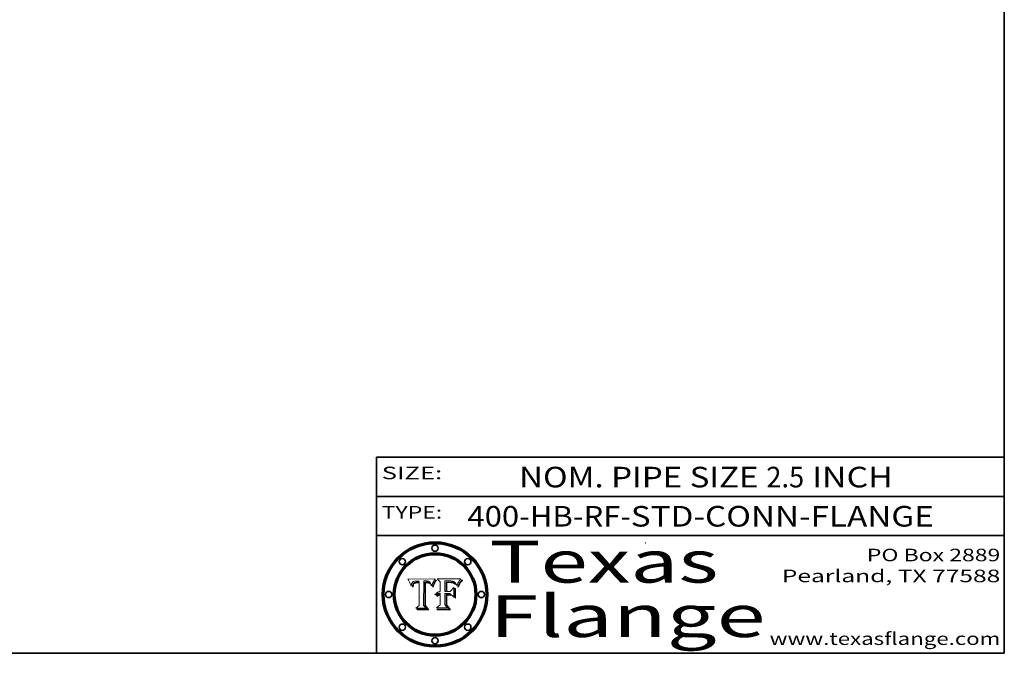
# Model space of a CAD drawing. Extents: x 0 to 10.8, y 0 to 8.2.
# Drawn here: x 6 to 10.8, y 0.2 to 3.3 of the extents above; entities that cross this region are included whole.
import ezdxf
from ezdxf.enums import TextEntityAlignment as Align

# ---------------------------------------------------------------- set-up
doc = ezdxf.new("R2010")
doc.units = 0
doc.header["$MEASUREMENT"] = 0
doc.layers.get('0').update_dxf_attribs({"lineweight": 13})
doc.layers.add('1', color=7, linetype='Continuous', lineweight=13)
doc.styles.get("Standard").update_dxf_attribs({"font": 'isocp.shx'})

# ---------------------------------------------------------------- blocks, each defined once
blk = doc.blocks.new('BLOCK1')
at = {"color": 7, "lineweight": 13, "ltscale": 0.03937}
for s, p, p2 in [('400-HB-RF', (8.184837, 0.85583), (8.915256, 0.85583)), ('STD-CONN-FLANGE', (8.965193, 0.85583), (10.4135, 0.85583)), ('-', (8.916756, 0.85583), (8.963693, 0.85583))]:
    blk.add_text(s, height=0.098425, dxfattribs=at).set_placement(p, p2, align=Align.FIT)
blk = doc.blocks.new('BLOCK2')
at = {"color": 7, "lineweight": 13, "ltscale": 0.03937}
for s, p, p2 in [('NOM. PIPE SIZE ', (8.431334, 1.043137), (9.61139, 1.043137)), ('2.5', (9.61289, 1.043137), (9.793681, 1.043137)), (' INCH', (9.795181, 1.043137), (10.217497, 1.043137))]:
    blk.add_text(s, height=0.098425, dxfattribs=at).set_placement(p, p2, align=Align.FIT)
blk = doc.blocks.new('BLOCK3')
at = {"color": 7, "lineweight": 13, "ltscale": 0.03937}
for s, p, p2 in [('PO Box 2889', (10.093103, 0.689966), (10.730818, 0.689966)), ('Pearland, TX 77588', (9.686702, 0.589966), (10.730818, 0.589966)), ('www.texasflange.com', (9.628644, 0.289966), (10.730818, 0.289966))]:
    blk.add_text(s, height=0.06, dxfattribs=at).set_placement(p, p2, align=Align.FIT)
blk = doc.blocks.new('BLOCK4')
at = {"color": 7, "lineweight": 13, "ltscale": 0.03937}
for s, p, p2 in [('Texas', (8.289209, 0.587871), (9.383692, 0.587871)), ('Flange', (8.289209, 0.327871), (9.608945, 0.327871))]:
    blk.add_text(s, height=0.2, dxfattribs=at).set_placement(p, p2, align=Align.FIT)
blk = doc.blocks.new('BLOCK5')
at = {"color": 7, "lineweight": 5, "ltscale": 0.00324}
blk.add_line((8.029831, 0.605292), (7.900255, 0.604209), dxfattribs=at)
at = {"color": 7, "lineweight": 5, "ltscale": 0.000103}
blk.add_line((7.900255, 0.604209), (7.902151, 0.600546), dxfattribs=at)
at = {"color": 7, "lineweight": 5, "ltscale": 0.0001}
blk.add_line((7.902151, 0.600546), (7.903945, 0.596951), dxfattribs=at)
at = {"color": 7, "lineweight": 5, "ltscale": 9.8e-05}
blk.add_line((7.903945, 0.596951), (7.905638, 0.593424), dxfattribs=at)
at = {"color": 7, "lineweight": 5, "ltscale": 9.5e-05}
for p, q in [((7.905638, 0.593424), (7.907229, 0.589967)), ((7.913659, 0.573722), (7.915938, 0.570681))]:
    blk.add_line(p, q, dxfattribs=at)
at = {"color": 7, "lineweight": 5, "ltscale": 9.3e-05}
blk.add_line((7.907229, 0.589967), (7.908719, 0.58658), dxfattribs=at)
at = {"color": 7, "lineweight": 5, "ltscale": 9e-05}
blk.add_line((7.908719, 0.58658), (7.910106, 0.583262), dxfattribs=at)
at = {"color": 7, "lineweight": 5, "ltscale": 8.7e-05}
blk.add_line((7.910106, 0.583262), (7.911392, 0.580013), dxfattribs=at)
at = {"color": 7, "lineweight": 5, "ltscale": 8.5e-05}
blk.add_line((7.911392, 0.580013), (7.912577, 0.576833), dxfattribs=at)
at = {"color": 7, "lineweight": 5, "ltscale": 8.2e-05}
blk.add_line((7.912577, 0.576833), (7.913659, 0.573722), dxfattribs=at)
at = {"color": 7, "lineweight": 5, "ltscale": 6.6e-05}
blk.add_line((7.915938, 0.570681), (7.916123, 0.573306), dxfattribs=at)
at = {"color": 7, "lineweight": 5, "ltscale": 6.2e-05}
for p, q in [((7.916123, 0.573306), (7.916418, 0.575775)), ((7.921734, 0.569565), (7.921454, 0.567111)), ((8.011871, 0.576531), (8.012525, 0.574142))]:
    blk.add_line(p, q, dxfattribs=at)
at = {"color": 7, "lineweight": 5, "ltscale": 5.9e-05}
for p, q in [((7.916418, 0.575775), (7.916824, 0.578087)), ((8.011163, 0.578771), (8.011871, 0.576531))]:
    blk.add_line(p, q, dxfattribs=at)
at = {"color": 7, "lineweight": 5, "ltscale": 5.5e-05}
for p, q in [((7.916824, 0.578087), (7.917339, 0.580242)), ((7.922543, 0.574013), (7.922096, 0.571866)), ((7.951177, 0.595142), (7.953361, 0.594908)), ((7.988236, 0.595943), (7.990431, 0.595799))]:
    blk.add_line(p, q, dxfattribs=at)
at = {"color": 7, "lineweight": 5, "ltscale": 5.2e-05}
for p, q in [((7.917339, 0.580242), (7.917966, 0.58224)), ((7.923073, 0.576006), (7.922543, 0.574013)), ((7.990431, 0.595799), (7.992506, 0.595562)), ((8.014802, 0.574562), (8.015467, 0.576534))]:
    blk.add_line(p, q, dxfattribs=at)
at = {"color": 7, "lineweight": 5, "ltscale": 5e-05}
for p, q in [((7.917966, 0.58224), (7.918703, 0.584081)), ((7.938912, 0.589269), (7.936934, 0.588921)), ((7.94287, 0.595557), (7.944881, 0.595532)), ((8.008726, 0.584579), (8.009591, 0.582795))]:
    blk.add_line(p, q, dxfattribs=at)
at = {"color": 7, "lineweight": 5, "ltscale": 4.7e-05}
for p, q in [((7.918703, 0.584081), (7.919549, 0.585767)), ((7.936934, 0.588921), (7.935095, 0.588473)), ((7.994457, 0.595229), (7.996287, 0.5948)), ((8.007806, 0.586212), (8.008726, 0.584579)), ((8.01683, 0.580272), (8.017528, 0.582038))]:
    blk.add_line(p, q, dxfattribs=at)
at = {"color": 7, "lineweight": 5, "ltscale": 4.5e-05}
for p, q in [((7.919549, 0.585767), (7.920506, 0.587294)), ((7.92513, 0.573132), (7.925573, 0.574872)), ((7.935095, 0.588473), (7.933397, 0.587925)), ((7.937799, 0.586203), (7.939577, 0.586511)), ((7.996287, 0.5948), (7.997995, 0.594276))]:
    blk.add_line(p, q, dxfattribs=at)
at = {"color": 7, "lineweight": 5, "ltscale": 4.3e-05}
for p, q in [((7.920506, 0.587294), (7.921574, 0.588665)), ((7.92516, 0.581064), (7.924381, 0.579533)), ((7.997995, 0.594276), (7.99958, 0.593658)), ((8.018954, 0.58536), (8.019684, 0.586917))]:
    blk.add_line(p, q, dxfattribs=at)
at = {"color": 7, "lineweight": 5, "ltscale": 7e-05}
blk.add_line((7.921454, 0.567111), (7.924266, 0.567111), dxfattribs=at)
at = {"color": 7, "lineweight": 5, "ltscale": 4.2e-05}
for p, q in [((7.921574, 0.588665), (7.922751, 0.58988)), ((7.922751, 0.58988), (7.924063, 0.590958)), ((7.925573, 0.574872), (7.926092, 0.57648)), ((7.933397, 0.587925), (7.931839, 0.587279)), ((7.936151, 0.585809), (7.937799, 0.586203)), ((8.00581, 0.589025), (8.006836, 0.587694)), ((8.019684, 0.586917), (8.020426, 0.588405))]:
    blk.add_line(p, q, dxfattribs=at)
at = {"color": 7, "lineweight": 5, "ltscale": 5.8e-05}
for p, q in [((7.922096, 0.571866), (7.921734, 0.569565)), ((7.985918, 0.595991), (7.988236, 0.595943))]:
    blk.add_line(p, q, dxfattribs=at)
at = {"color": 7, "lineweight": 5, "ltscale": 4.8e-05}
for p, q in [((7.923684, 0.577847), (7.923073, 0.576006)), ((7.924766, 0.571259), (7.92513, 0.573132)), ((7.927152, 0.592775), (7.92893, 0.593513)), ((7.939577, 0.586511), (7.941484, 0.58673))]:
    blk.add_line(p, q, dxfattribs=at)
at = {"color": 7, "lineweight": 5, "ltscale": 4.6e-05}
for p, q in [((7.924381, 0.579533), (7.923684, 0.577847)), ((7.92553, 0.591923), (7.927152, 0.592775)), ((8.017528, 0.582038), (8.018235, 0.583734))]:
    blk.add_line(p, q, dxfattribs=at)
at = {"color": 7, "lineweight": 5, "ltscale": 4.4e-05}
for p, q in [((7.924063, 0.590958), (7.92553, 0.591923)), ((8.006836, 0.587694), (8.007806, 0.586212)), ((8.018235, 0.583734), (8.018954, 0.58536)), ((8.029019, 0.60375), (8.029831, 0.605292))]:
    blk.add_line(p, q, dxfattribs=at)
at = {"color": 7, "lineweight": 5, "ltscale": 5.4e-05}
for p, q in [((7.924266, 0.567111), (7.924478, 0.569252)), ((7.930864, 0.594138), (7.932953, 0.594648)), ((7.943519, 0.58686), (7.945682, 0.586905)), ((7.949034, 0.595323), (7.951177, 0.595142)), ((8.014147, 0.572519), (8.014802, 0.574562))]:
    blk.add_line(p, q, dxfattribs=at)
at = {"color": 7, "lineweight": 5, "ltscale": 5.1e-05}
for p, q in [((7.924478, 0.569252), (7.924766, 0.571259)), ((7.92893, 0.593513), (7.930864, 0.594138)), ((7.941484, 0.58673), (7.943519, 0.58686)), ((7.944881, 0.595532), (7.946936, 0.595454)), ((8.015467, 0.576534), (8.016143, 0.578438))]:
    blk.add_line(p, q, dxfattribs=at)
at = {"color": 7, "lineweight": 5, "ltscale": 4.1e-05}
for p, q in [((7.926023, 0.582444), (7.92516, 0.581064)), ((7.99958, 0.593658), (8.001043, 0.592944))]:
    blk.add_line(p, q, dxfattribs=at)
at = {"color": 7, "lineweight": 5, "ltscale": 3.9e-05}
for p, q in [((7.926968, 0.58367), (7.926023, 0.582444)), ((8.001043, 0.592944), (8.002384, 0.592136))]:
    blk.add_line(p, q, dxfattribs=at)
at = {"color": 7, "lineweight": 5, "ltscale": 7.7e-05}
blk.add_line((7.926092, 0.57648), (7.92736, 0.579297), dxfattribs=at)
at = {"color": 7, "lineweight": 5, "ltscale": 7.4e-05}
blk.add_line((7.929138, 0.585687), (7.926968, 0.58367), dxfattribs=at)
at = {"color": 7, "lineweight": 5, "ltscale": 6.9e-05}
for p, q in [((7.92736, 0.579297), (7.928935, 0.581582)), ((7.930843, 0.583356), (7.93324, 0.584759))]:
    blk.add_line(p, q, dxfattribs=at)
at = {"color": 7, "lineweight": 5, "ltscale": 6.5e-05}
blk.add_line((7.928935, 0.581582), (7.930843, 0.583356), dxfattribs=at)
at = {"color": 7, "lineweight": 5, "ltscale": 3.8e-05}
for p, q in [((7.930418, 0.586532), (7.929138, 0.585687)), ((7.93324, 0.584759), (7.93463, 0.585327)), ((8.002384, 0.592136), (8.003601, 0.591231)), ((8.003601, 0.591231), (8.004733, 0.590204))]:
    blk.add_line(p, q, dxfattribs=at)
at = {"color": 7, "lineweight": 5, "ltscale": 4e-05}
for p, q in [((7.931839, 0.587279), (7.930418, 0.586532)), ((7.93463, 0.585327), (7.936151, 0.585809)), ((8.004733, 0.590204), (8.00581, 0.589025)), ((8.020426, 0.588405), (8.021177, 0.589826))]:
    blk.add_line(p, q, dxfattribs=at)
at = {"color": 7, "lineweight": 5, "ltscale": 5.7e-05}
for p, q in [((7.932953, 0.594648), (7.9352, 0.595046)), ((7.943286, 0.589667), (7.941029, 0.589518)), ((8.012525, 0.574142), (8.014147, 0.572519))]:
    blk.add_line(p, q, dxfattribs=at)
at = {"color": 7, "lineweight": 5, "ltscale": 6e-05}
for p, q in [((7.9352, 0.595046), (7.9376, 0.595331)), ((7.945682, 0.589716), (7.943286, 0.589667))]:
    blk.add_line(p, q, dxfattribs=at)
at = {"color": 7, "lineweight": 5, "ltscale": 6.4e-05}
blk.add_line((7.9376, 0.595331), (7.940158, 0.5955), dxfattribs=at)
at = {"color": 7, "lineweight": 5, "ltscale": 5.3e-05}
for p, q in [((7.941029, 0.589518), (7.938912, 0.589269)), ((7.946936, 0.595454), (7.949034, 0.595323)), ((8.009591, 0.582795), (8.010404, 0.580859))]:
    blk.add_line(p, q, dxfattribs=at)
at = {"color": 7, "lineweight": 5, "ltscale": 6.8e-05}
blk.add_line((7.940158, 0.5955), (7.94287, 0.595557), dxfattribs=at)
at = {"color": 7, "lineweight": 5, "ltscale": 0.000162}
blk.add_line((7.952171, 0.589608), (7.945682, 0.589716), dxfattribs=at)
at = {"color": 7, "lineweight": 5, "ltscale": 0.000192}
blk.add_line((7.945682, 0.586905), (7.953361, 0.586796), dxfattribs=at)
at = {"color": 7, "lineweight": 5, "ltscale": 0.000136}
blk.add_line((7.953361, 0.594908), (7.952171, 0.589608), dxfattribs=at)
at = {"color": 7, "lineweight": 5, "ltscale": 0.00269}
blk.add_line((7.953361, 0.586796), (7.953361, 0.479178), dxfattribs=at)
at = {"color": 7, "lineweight": 5, "ltscale": 0.002931}
blk.add_line((7.974885, 0.478313), (7.976183, 0.595557), dxfattribs=at)
at = {"color": 7, "lineweight": 5, "ltscale": 4.9e-05}
for p, q in [((7.976183, 0.595557), (7.97813, 0.595713)), ((7.97813, 0.595713), (7.980077, 0.595835)), ((7.980077, 0.595835), (7.982024, 0.59592)), ((7.982024, 0.59592), (7.983971, 0.595973)), ((7.983971, 0.595973), (7.985918, 0.595991)), ((7.992506, 0.595562), (7.994457, 0.595229)), ((8.016143, 0.578438), (8.01683, 0.580272))]:
    blk.add_line(p, q, dxfattribs=at)
at = {"color": 7, "lineweight": 5, "ltscale": 5.6e-05}
blk.add_line((8.010404, 0.580859), (8.011163, 0.578771), dxfattribs=at)
at = {"color": 7, "lineweight": 5, "ltscale": 0.0004}
blk.add_line((8.021177, 0.589826), (8.029019, 0.60375), dxfattribs=at)
at = {"color": 7, "lineweight": 5, "ltscale": 0.000493}
blk.add_line((7.953361, 0.479178), (7.93822, 0.466523), dxfattribs=at)
at = {"color": 7, "lineweight": 5, "ltscale": 0.000434}
blk.add_line((7.987647, 0.466523), (7.974885, 0.478313), dxfattribs=at)
at = {"color": 7, "lineweight": 5, "ltscale": 0.001236}
blk.add_line((7.93822, 0.466523), (7.987647, 0.466523), dxfattribs=at)
blk = doc.blocks.new('BLOCK6')
at = {"color": 7, "lineweight": 5, "ltscale": 0.000505}
blk.add_line((8.03978, 0.605292), (8.054382, 0.591339), dxfattribs=at)
at = {"color": 7, "lineweight": 5, "ltscale": 0.002807}
blk.add_line((8.152051, 0.605292), (8.03978, 0.605292), dxfattribs=at)
at = {"color": 7, "lineweight": 5, "ltscale": 0.001141}
blk.add_line((8.054382, 0.591339), (8.054382, 0.545696), dxfattribs=at)
at = {"color": 7, "lineweight": 5, "ltscale": 0.001265}
blk.add_line((8.076014, 0.545696), (8.076014, 0.596315), dxfattribs=at)
at = {"color": 7, "lineweight": 5, "ltscale": 0.0001}
blk.add_line((8.076014, 0.596315), (8.080016, 0.596207), dxfattribs=at)
at = {"color": 7, "lineweight": 5, "ltscale": 0.000262}
blk.add_line((8.080016, 0.596207), (8.090507, 0.596099), dxfattribs=at)
at = {"color": 7, "lineweight": 5, "ltscale": 7.8e-05}
for p, q in [((8.085749, 0.590474), (8.082612, 0.590366)), ((8.117954, 0.587933), (8.115029, 0.588965))]:
    blk.add_line(p, q, dxfattribs=at)
at = {"color": 7, "lineweight": 5, "ltscale": 0.001117}
blk.add_line((8.082612, 0.590366), (8.082612, 0.545696), dxfattribs=at)
at = {"color": 7, "lineweight": 5, "ltscale": 6.7e-05}
for p, q in [((8.085316, 0.587445), (8.087994, 0.58764)), ((8.120915, 0.584246), (8.123219, 0.582873)), ((8.036938, 0.537626), (8.03538, 0.535451)), ((8.043013, 0.542615), (8.040755, 0.541208))]:
    blk.add_line(p, q, dxfattribs=at)
at = {"color": 7, "lineweight": 5, "ltscale": 0.001044}
blk.add_line((8.085316, 0.545696), (8.085316, 0.587445), dxfattribs=at)
at = {"color": 7, "lineweight": 5, "ltscale": 6.8e-05}
for p, q in [((8.088465, 0.590591), (8.085749, 0.590474)), ((8.122807, 0.58518), (8.120546, 0.586671))]:
    blk.add_line(p, q, dxfattribs=at)
at = {"color": 7, "lineweight": 5, "ltscale": 6.3e-05}
for p, q in [((8.087994, 0.58764), (8.090491, 0.587792)), ((8.09689, 0.587987), (8.099417, 0.587969)), ((8.126338, 0.581511), (8.124737, 0.583461)), ((8.127607, 0.579333), (8.126338, 0.581511))]:
    blk.add_line(p, q, dxfattribs=at)
at = {"color": 7, "lineweight": 5, "ltscale": 7e-05}
for p, q in [((8.091251, 0.590682), (8.088465, 0.590591)), ((8.130044, 0.580736), (8.131463, 0.578313))]:
    blk.add_line(p, q, dxfattribs=at)
at = {"color": 7, "lineweight": 5, "ltscale": 5.8e-05}
for p, q in [((8.090491, 0.587792), (8.092805, 0.5879)), ((8.110827, 0.595125), (8.113085, 0.594648)), ((8.134311, 0.572844), (8.135177, 0.575007))]:
    blk.add_line(p, q, dxfattribs=at)
at = {"color": 7, "lineweight": 5, "ltscale": 0.000154}
blk.add_line((8.090507, 0.596099), (8.096672, 0.596207), dxfattribs=at)
at = {"color": 7, "lineweight": 5, "ltscale": 7.1e-05}
for p, q in [((8.094107, 0.590747), (8.091251, 0.590682)), ((8.102909, 0.596033), (8.10574, 0.595817)), ((8.113329, 0.586844), (8.116087, 0.586202)), ((8.140617, 0.587735), (8.14189, 0.590261))]:
    blk.add_line(p, q, dxfattribs=at)
at = {"color": 7, "lineweight": 5, "ltscale": 5.3e-05}
for p, q in [((8.092805, 0.5879), (8.094938, 0.587964)), ((8.104068, 0.587826), (8.106191, 0.5877)), ((8.124398, 0.58835), (8.125804, 0.586758)), ((8.136889, 0.57926), (8.137697, 0.581201))]:
    blk.add_line(p, q, dxfattribs=at)
at = {"color": 7, "lineweight": 5, "ltscale": 7.3e-05}
blk.add_line((8.097032, 0.590786), (8.094107, 0.590747), dxfattribs=at)
at = {"color": 7, "lineweight": 5, "ltscale": 4.9e-05}
for p, q in [((8.094938, 0.587964), (8.09689, 0.587987)), ((8.122994, 0.589734), (8.124398, 0.58835)), ((8.137697, 0.581201), (8.138474, 0.583019)), ((8.148372, 0.600311), (8.149522, 0.601895)), ((8.038381, 0.532799), (8.04004, 0.533868)), ((8.047222, 0.536498), (8.049152, 0.536744)), ((8.052347, 0.531458), (8.050394, 0.531249))]:
    blk.add_line(p, q, dxfattribs=at)
at = {"color": 7, "lineweight": 5, "ltscale": 8e-05}
for p, q in [((8.096672, 0.596207), (8.099887, 0.596163)), ((8.054382, 0.545696), (8.051189, 0.545309))]:
    blk.add_line(p, q, dxfattribs=at)
at = {"color": 7, "lineweight": 5, "ltscale": 7.5e-05}
for p, q in [((8.100026, 0.590798), (8.097032, 0.590786)), ((8.131463, 0.578313), (8.132887, 0.575682))]:
    blk.add_line(p, q, dxfattribs=at)
at = {"color": 7, "lineweight": 5, "ltscale": 6e-05}
blk.add_line((8.099417, 0.587969), (8.101811, 0.587915), dxfattribs=at)
at = {"color": 7, "lineweight": 5, "ltscale": 7.6e-05}
for p, q in [((8.099887, 0.596163), (8.102909, 0.596033)), ((8.051189, 0.545309), (8.048231, 0.544665))]:
    blk.add_line(p, q, dxfattribs=at)
at = {"color": 7, "lineweight": 5, "ltscale": 0.000106}
blk.add_line((8.104273, 0.590684), (8.100026, 0.590798), dxfattribs=at)
at = {"color": 7, "lineweight": 5, "ltscale": 5.6e-05}
for p, q in [((8.101811, 0.587915), (8.104068, 0.587826)), ((8.136049, 0.577196), (8.136889, 0.57926))]:
    blk.add_line(p, q, dxfattribs=at)
at = {"color": 7, "lineweight": 5, "ltscale": 9.8e-05}
blk.add_line((8.108189, 0.59034), (8.104273, 0.590684), dxfattribs=at)
at = {"color": 7, "lineweight": 5, "ltscale": 6.6e-05}
for p, q in [((8.10574, 0.595817), (8.108379, 0.595514)), ((8.118538, 0.585356), (8.120915, 0.584246)), ((8.128628, 0.582951), (8.130044, 0.580736)), ((8.03873, 0.539544), (8.036938, 0.537626)), ((8.040755, 0.541208), (8.03873, 0.539544))]:
    blk.add_line(p, q, dxfattribs=at)
at = {"color": 7, "lineweight": 5, "ltscale": 5e-05}
for p, q in [((8.106191, 0.5877), (8.108179, 0.58754)), ((8.11515, 0.594086), (8.117024, 0.593438)), ((8.049152, 0.536744), (8.051138, 0.536826))]:
    blk.add_line(p, q, dxfattribs=at)
at = {"color": 7, "lineweight": 5, "ltscale": 4.7e-05}
for p, q in [((8.108179, 0.58754), (8.110031, 0.587343)), ((8.032967, 0.530337), (8.033725, 0.528606))]:
    blk.add_line(p, q, dxfattribs=at)
at = {"color": 7, "lineweight": 5, "ltscale": 9.1e-05}
blk.add_line((8.111775, 0.589767), (8.108189, 0.59034), dxfattribs=at)
at = {"color": 7, "lineweight": 5, "ltscale": 6.2e-05}
blk.add_line((8.108379, 0.595514), (8.110827, 0.595125), dxfattribs=at)
at = {"color": 7, "lineweight": 5, "ltscale": 4.3e-05}
for p, q in [((8.110031, 0.587343), (8.111747, 0.587112)), ((8.118707, 0.592701), (8.120198, 0.591881)), ((8.120198, 0.591881), (8.121594, 0.59091)), ((8.13922, 0.584714), (8.139935, 0.586286))]:
    blk.add_line(p, q, dxfattribs=at)
at = {"color": 7, "lineweight": 5, "ltscale": 4e-05}
for p, q in [((8.111747, 0.587112), (8.113329, 0.586844)), ((8.139935, 0.586286), (8.140617, 0.587735)), ((8.045129, 0.526349), (8.046567, 0.527039)), ((8.046567, 0.527039), (8.048048, 0.527603)), ((8.048048, 0.527603), (8.049571, 0.528042)), ((8.049571, 0.528042), (8.051134, 0.528356)), ((8.051134, 0.528356), (8.052737, 0.528543)), ((8.052773, 0.536748), (8.054382, 0.53661))]:
    blk.add_line(p, q, dxfattribs=at)
at = {"color": 7, "lineweight": 5, "ltscale": 8.4e-05}
blk.add_line((8.115029, 0.588965), (8.111775, 0.589767), dxfattribs=at)
at = {"color": 7, "lineweight": 5, "ltscale": 5.4e-05}
for p, q in [((8.113085, 0.594648), (8.11515, 0.594086)), ((8.150747, 0.603555), (8.152051, 0.605292)), ((8.033725, 0.528606), (8.035222, 0.530168))]:
    blk.add_line(p, q, dxfattribs=at)
at = {"color": 7, "lineweight": 5, "ltscale": 6.5e-05}
for p, q in [((8.116087, 0.586202), (8.118538, 0.585356)), ((8.124737, 0.583461), (8.122807, 0.58518))]:
    blk.add_line(p, q, dxfattribs=at)
at = {"color": 7, "lineweight": 5, "ltscale": 4.6e-05}
for p, q in [((8.117024, 0.593438), (8.118707, 0.592701)), ((8.121594, 0.59091), (8.122994, 0.589734)), ((8.138474, 0.583019), (8.13922, 0.584714)), ((8.1473, 0.598802), (8.148372, 0.600311)), ((8.039021, 0.52592), (8.037725, 0.524604)), ((8.048522, 0.530904), (8.046733, 0.53042))]:
    blk.add_line(p, q, dxfattribs=at)
at = {"color": 7, "lineweight": 5, "ltscale": 7.2e-05}
for p, q in [((8.120546, 0.586671), (8.117954, 0.587933)), ((8.125449, 0.581235), (8.127607, 0.579333)), ((8.034058, 0.533022), (8.032967, 0.530337)), ((8.048231, 0.544665), (8.045504, 0.543768))]:
    blk.add_line(p, q, dxfattribs=at)
at = {"color": 7, "lineweight": 5, "ltscale": 6.9e-05}
for p, q in [((8.123219, 0.582873), (8.125449, 0.581235)), ((8.143089, 0.592394), (8.144543, 0.594729)), ((8.03538, 0.535451), (8.034058, 0.533022)), ((8.045504, 0.543768), (8.043013, 0.542615))]:
    blk.add_line(p, q, dxfattribs=at)
at = {"color": 7, "lineweight": 5, "ltscale": 5.7e-05}
blk.add_line((8.125804, 0.586758), (8.127215, 0.584958), dxfattribs=at)
at = {"color": 7, "lineweight": 5, "ltscale": 6.1e-05}
for p, q in [((8.127215, 0.584958), (8.128628, 0.582951)), ((8.14189, 0.590261), (8.143089, 0.592394))]:
    blk.add_line(p, q, dxfattribs=at)
at = {"color": 7, "lineweight": 5, "ltscale": 7.9e-05}
blk.add_line((8.132887, 0.575682), (8.134311, 0.572844), dxfattribs=at)
at = {"color": 7, "lineweight": 5, "ltscale": 5.9e-05}
blk.add_line((8.135177, 0.575007), (8.136049, 0.577196), dxfattribs=at)
at = {"color": 7, "lineweight": 5, "ltscale": 3.8e-05}
blk.add_line((8.144543, 0.594729), (8.145386, 0.596012), dxfattribs=at)
at = {"color": 7, "lineweight": 5, "ltscale": 4.1e-05}
for p, q in [((8.145386, 0.596012), (8.146304, 0.597369)), ((8.042372, 0.524592), (8.04373, 0.525533)), ((8.04373, 0.525533), (8.045129, 0.526349)), ((8.051138, 0.536826), (8.052773, 0.536748)), ((8.052737, 0.528543), (8.054382, 0.528606))]:
    blk.add_line(p, q, dxfattribs=at)
at = {"color": 7, "lineweight": 5, "ltscale": 4.4e-05}
for p, q in [((8.146304, 0.597369), (8.1473, 0.598802)), ((8.03978, 0.522333), (8.041057, 0.523526))]:
    blk.add_line(p, q, dxfattribs=at)
at = {"color": 7, "lineweight": 5, "ltscale": 5.2e-05}
for p, q in [((8.149522, 0.601895), (8.150747, 0.603555)), ((8.035222, 0.530168), (8.036774, 0.531566))]:
    blk.add_line(p, q, dxfattribs=at)
at = {"color": 7, "lineweight": 5, "ltscale": 5.1e-05}
for p, q in [((8.036774, 0.531566), (8.038381, 0.532799)), ((8.054382, 0.531527), (8.052347, 0.531458))]:
    blk.add_line(p, q, dxfattribs=at)
at = {"color": 7, "lineweight": 5, "ltscale": 7.7e-05}
blk.add_line((8.037725, 0.524604), (8.03978, 0.522333), dxfattribs=at)
at = {"color": 7, "lineweight": 5, "ltscale": 4.5e-05}
for p, q in [((8.0404, 0.527097), (8.039021, 0.52592)), ((8.041859, 0.528135), (8.0404, 0.527097)), ((8.043403, 0.529035), (8.041859, 0.528135)), ((8.045027, 0.529796), (8.043403, 0.529035)), ((8.046733, 0.53042), (8.045027, 0.529796))]:
    blk.add_line(p, q, dxfattribs=at)
at = {"color": 7, "lineweight": 5, "ltscale": 4.8e-05}
for p, q in [((8.04004, 0.533868), (8.041754, 0.534771)), ((8.041754, 0.534771), (8.043522, 0.535512)), ((8.043522, 0.535512), (8.045345, 0.536087)), ((8.045345, 0.536087), (8.047222, 0.536498)), ((8.050394, 0.531249), (8.048522, 0.530904))]:
    blk.add_line(p, q, dxfattribs=at)
at = {"color": 7, "lineweight": 5, "ltscale": 4.2e-05}
blk.add_line((8.041057, 0.523526), (8.042372, 0.524592), dxfattribs=at)
at = {"color": 7, "lineweight": 5, "ltscale": 0.000127}
blk.add_line((8.054382, 0.53661), (8.054382, 0.531527), dxfattribs=at)
at = {"color": 7, "lineweight": 5, "ltscale": 0.001163}
blk.add_line((8.054382, 0.528606), (8.054382, 0.482097), dxfattribs=at)
at = {"color": 7, "lineweight": 5, "ltscale": 0.000165}
blk.add_line((8.082612, 0.545696), (8.076014, 0.545696), dxfattribs=at)
at = {"color": 7, "lineweight": 5, "ltscale": 0.001363}
blk.add_line((8.076014, 0.482097), (8.076014, 0.53661), dxfattribs=at)
at = {"color": 7, "lineweight": 5, "ltscale": 0.000619}
blk.add_line((8.076014, 0.53661), (8.100782, 0.53661), dxfattribs=at)
at = {"color": 7, "lineweight": 5, "ltscale": 0.000408}
blk.add_line((8.101647, 0.545696), (8.085316, 0.545696), dxfattribs=at)
at = {"color": 7, "lineweight": 5, "ltscale": 0.000639}
blk.add_line((8.100782, 0.53661), (8.118953, 0.518655), dxfattribs=at)
at = {"color": 7, "lineweight": 5, "ltscale": 0.000629}
blk.add_line((8.118953, 0.563975), (8.101647, 0.545696), dxfattribs=at)
at = {"color": 7, "lineweight": 5, "ltscale": 0.001133}
blk.add_line((8.118953, 0.518655), (8.118953, 0.563975), dxfattribs=at)
at = {"color": 7, "lineweight": 5, "ltscale": 0.000564}
blk.add_line((8.054382, 0.482097), (8.036753, 0.468038), dxfattribs=at)
at = {"color": 7, "lineweight": 5, "ltscale": 0.000493}
blk.add_line((8.089859, 0.468038), (8.076014, 0.482097), dxfattribs=at)
at = {"color": 7, "lineweight": 5, "ltscale": 0.001328}
blk.add_line((8.036753, 0.468038), (8.089859, 0.468038), dxfattribs=at)

msp = doc.modelspace()

# ---------------------------------------------------------------- linework, layer by layer
at = {"color": 7, "lineweight": 13, "ltscale": 0.03937}
for points in [[(8.029831, 0.605292), (8.029019, 0.60375), (8.021177, 0.589826), (8.020426, 0.588405), (8.019684, 0.586917), (8.018954, 0.58536), (8.018235, 0.583734), (8.017528, 0.582038), (8.01683, 0.580272), (8.016143, 0.578438), (8.015467, 0.576534), (8.014802, 0.574562), (8.014147, 0.572519), (8.012525, 0.574142), (8.011871, 0.576531), (8.011163, 0.578771), (8.010404, 0.580859), (8.009591, 0.582795), (8.008726, 0.584579), (8.007806, 0.586212), (8.006836, 0.587694), (8.00581, 0.589025), (8.004733, 0.590204), (8.003601, 0.591231), (8.002384, 0.592136), (8.001043, 0.592944), (7.99958, 0.593658), (7.997995, 0.594276), (7.996287, 0.5948), (7.994457, 0.595229), (7.992506, 0.595562), (7.990431, 0.595799), (7.988236, 0.595943), (7.985918, 0.595991), (7.983971, 0.595973), (7.982024, 0.59592), (7.980077, 0.595835), (7.97813, 0.595713), (7.976183, 0.595557), (7.974885, 0.478313), (7.987647, 0.466523), (7.93822, 0.466523), (7.953361, 0.479178), (7.953361, 0.586796), (7.945682, 0.586905), (7.943519, 0.58686), (7.941484, 0.58673), (7.939577, 0.586511), (7.937799, 0.586203), (7.936151, 0.585809), (7.93463, 0.585327), (7.93324, 0.584759), (7.930843, 0.583356), (7.928935, 0.581582), (7.92736, 0.579297), (7.926092, 0.57648), (7.925573, 0.574872), (7.92513, 0.573132), (7.924766, 0.571259), (7.924478, 0.569252), (7.924266, 0.567111), (7.921454, 0.567111), (7.921734, 0.569565), (7.922096, 0.571866), (7.922543, 0.574013), (7.923073, 0.576006), (7.923684, 0.577847), (7.924381, 0.579533), (7.92516, 0.581064), (7.926023, 0.582444), (7.926968, 0.58367), (7.929138, 0.585687), (7.930418, 0.586532), (7.931839, 0.587279), (7.933397, 0.587925), (7.935095, 0.588473), (7.936934, 0.588921), (7.938912, 0.589269), (7.941029, 0.589518), (7.943286, 0.589667), (7.945682, 0.589716), (7.952171, 0.589608), (7.953361, 0.594908), (7.951177, 0.595142), (7.949034, 0.595323), (7.946936, 0.595454), (7.944881, 0.595532), (7.94287, 0.595557), (7.940158, 0.5955), (7.9376, 0.595331), (7.9352, 0.595046), (7.932953, 0.594648), (7.930864, 0.594138), (7.92893, 0.593513), (7.927152, 0.592775), (7.92553, 0.591923), (7.924063, 0.590958), (7.922751, 0.58988), (7.921574, 0.588665), (7.920506, 0.587294), (7.919549, 0.585767), (7.918703, 0.584081), (7.917966, 0.58224), (7.917339, 0.580242), (7.916824, 0.578087), (7.916418, 0.575775), (7.916123, 0.573306), (7.915938, 0.570681), (7.913659, 0.573722), (7.912577, 0.576833), (7.911392, 0.580013), (7.910106, 0.583262), (7.908719, 0.58658), (7.907229, 0.589967), (7.905638, 0.593424), (7.903945, 0.596951), (7.902151, 0.600546), (7.900255, 0.604209)], [(8.007766, 0.581604), (8.006072, 0.582632), (8.004322, 0.583551), (8.002516, 0.584363), (8.000652, 0.585066), (7.998734, 0.58566), (7.996758, 0.586148), (7.994728, 0.586526), (7.992641, 0.586796), (7.990496, 0.586959), (7.988297, 0.587013), (7.986785, 0.586983), (7.985234, 0.586896), (7.983644, 0.586751), (7.983538, 0.477987), (8.000735, 0.457653), (7.945466, 0.457653), (7.942978, 0.460574), (7.994786, 0.460574), (7.980293, 0.477123), (7.980293, 0.589826), (7.986134, 0.589934), (7.988171, 0.589916), (7.990086, 0.589866), (7.991879, 0.589782), (7.993549, 0.589665), (7.995098, 0.589514), (7.997828, 0.589112), (8.000069, 0.588575), (8.001862, 0.587888), (8.003455, 0.586953), (8.004886, 0.585755), (8.006157, 0.584294), (8.007269, 0.582567)], [(8.036644, 0.598478), (8.035144, 0.596448), (8.033629, 0.594168), (8.032099, 0.591638), (8.030552, 0.588855), (8.028992, 0.585822), (8.027416, 0.582539), (8.025824, 0.579005), (8.024219, 0.575219), (8.022597, 0.571182), (8.020961, 0.566895), (8.018149, 0.567869), (8.020069, 0.573183), (8.021652, 0.577253), (8.023227, 0.581049), (8.024791, 0.584573), (8.026342, 0.587825), (8.027884, 0.590802), (8.029413, 0.593508), (8.030933, 0.595943), (8.032442, 0.598104), (8.03394, 0.599991)], [(8.03978, 0.605292), (8.152051, 0.605292), (8.150747, 0.603555), (8.149522, 0.601895), (8.148372, 0.600311), (8.1473, 0.598802), (8.146304, 0.597369), (8.145386, 0.596012), (8.144543, 0.594729), (8.143089, 0.592394), (8.14189, 0.590261), (8.140617, 0.587735), (8.139935, 0.586286), (8.13922, 0.584714), (8.138474, 0.583019), (8.137697, 0.581201), (8.136889, 0.57926), (8.136049, 0.577196), (8.135177, 0.575007), (8.134311, 0.572844), (8.132887, 0.575682), (8.131463, 0.578313), (8.130044, 0.580736), (8.128628, 0.582951), (8.127215, 0.584958), (8.125804, 0.586758), (8.124398, 0.58835), (8.122994, 0.589734), (8.121594, 0.59091), (8.120198, 0.591881), (8.118707, 0.592701), (8.117024, 0.593438), (8.11515, 0.594086), (8.113085, 0.594648), (8.110827, 0.595125), (8.108379, 0.595514), (8.10574, 0.595817), (8.102909, 0.596033), (8.099887, 0.596163), (8.096672, 0.596207), (8.090507, 0.596099), (8.080016, 0.596207), (8.076014, 0.596315), (8.076014, 0.545696), (8.082612, 0.545696), (8.082612, 0.590366), (8.085749, 0.590474), (8.088465, 0.590591), (8.091251, 0.590682), (8.094107, 0.590747), (8.097032, 0.590786), (8.100026, 0.590798), (8.104273, 0.590684), (8.108189, 0.59034), (8.111775, 0.589767), (8.115029, 0.588965), (8.117954, 0.587933), (8.120546, 0.586671), (8.122807, 0.58518), (8.124737, 0.583461), (8.126338, 0.581511), (8.127607, 0.579333), (8.125449, 0.581235), (8.123219, 0.582873), (8.120915, 0.584246), (8.118538, 0.585356), (8.116087, 0.586202), (8.113329, 0.586844), (8.111747, 0.587112), (8.110031, 0.587343), (8.108179, 0.58754), (8.106191, 0.5877), (8.104068, 0.587826), (8.101811, 0.587915), (8.099417, 0.587969), (8.09689, 0.587987), (8.094938, 0.587964), (8.092805, 0.5879), (8.090491, 0.587792), (8.087994, 0.58764), (8.085316, 0.587445), (8.085316, 0.545696), (8.101647, 0.545696), (8.118953, 0.563975), (8.118953, 0.518655), (8.100782, 0.53661), (8.076014, 0.53661), (8.076014, 0.482097), (8.089859, 0.468038), (8.036753, 0.468038), (8.054382, 0.482097), (8.054382, 0.528606), (8.052737, 0.528543), (8.051134, 0.528356), (8.049571, 0.528042), (8.048048, 0.527603), (8.046567, 0.527039), (8.045129, 0.526349), (8.04373, 0.525533), (8.042372, 0.524592), (8.041057, 0.523526), (8.03978, 0.522333), (8.037725, 0.524604), (8.039021, 0.52592), (8.0404, 0.527097), (8.041859, 0.528135), (8.043403, 0.529035), (8.045027, 0.529796), (8.046733, 0.53042), (8.048522, 0.530904), (8.050394, 0.531249), (8.052347, 0.531458), (8.054382, 0.531527), (8.054382, 0.53661), (8.052773, 0.536748), (8.051138, 0.536826), (8.049152, 0.536744), (8.047222, 0.536498), (8.045345, 0.536087), (8.043522, 0.535512), (8.041754, 0.534771), (8.04004, 0.533868), (8.038381, 0.532799), (8.036774, 0.531566), (8.035222, 0.530168), (8.033725, 0.528606), (8.032967, 0.530337), (8.034058, 0.533022), (8.03538, 0.535451), (8.036938, 0.537626), (8.03873, 0.539544), (8.040755, 0.541208), (8.043013, 0.542615), (8.045504, 0.543768), (8.048231, 0.544665), (8.051189, 0.545309), (8.054382, 0.545696), (8.054382, 0.591339)], [(8.160271, 0.598694), (8.157292, 0.595112), (8.154542, 0.59159), (8.152022, 0.588129), (8.149732, 0.584729), (8.147671, 0.581388), (8.145838, 0.578109), (8.144234, 0.57489), (8.142862, 0.571733), (8.141717, 0.568634), (8.140802, 0.565596), (8.138531, 0.567111), (8.139469, 0.570503), (8.140637, 0.573882), (8.142038, 0.577251), (8.14367, 0.58061), (8.145533, 0.583958), (8.147629, 0.587294), (8.149955, 0.590619), (8.152513, 0.593936), (8.155303, 0.597239), (8.158324, 0.600533)], [(8.107488, 0.527525), (8.085316, 0.527525), (8.085316, 0.481233), (8.104352, 0.457653), (8.041727, 0.457653), (8.039024, 0.460574), (8.098295, 0.460574), (8.082612, 0.479934), (8.082612, 0.530445), (8.104352, 0.530445)], [(8.126849, 0.560189), (8.126849, 0.513464), (8.124036, 0.515087), (8.124036, 0.561812)]]:
    msp.add_lwpolyline(points, close=True, dxfattribs=at)
at = {"color": 7, "lineweight": 70, "ltscale": 0.03937}
for radius in [0.2475, 0.195]:
    msp.add_circle((8.029755, 0.53125), radius, dxfattribs=at)
at = {"color": 7, "lineweight": 35, "ltscale": 0.03937}
for centre in [(8.029755, 0.7525), (7.873308, 0.687697), (8.186202, 0.687697), (7.808505, 0.53125), (8.251005, 0.53125), (7.873308, 0.374803), (8.186202, 0.374803), (8.029755, 0.31)]:
    msp.add_circle(centre, 0.015, dxfattribs=at)
at = {"color": 7, "lineweight": 5, "ltscale": 0.03937}
msp.add_point((8.029755, 0.53125), dxfattribs=at)
at = {"layer": '1', "color": 7, "lineweight": 35, "ltscale": 0.03937}
for p, q in [((10.75, 8.25), (10.75, 0.25)), ((7.75, 1.1875), (10.75, 1.1875)), ((7.75, 1.1875), (7.75, 0.25)), ((7.75, 1), (10.75, 1)), ((7.75, 0.8125), (10.75, 0.8125)), ((0.25, 0.25), (10.75, 0.25))]:
    msp.add_line(p, q, dxfattribs=at)
at = {"layer": '1', "color": 7, "lineweight": 35, "ltscale": 3.2e-05}
msp.add_line((9.035676, 0.778761), (9.036922, 0.778449), dxfattribs=at)

# ---------------------------------------------------------------- block references
at = {"lineweight": 0}
for name in ['BLOCK2', 'BLOCK1', 'BLOCK4', 'BLOCK3', 'BLOCK5', 'BLOCK6']:
    msp.add_blockref(name, (0, 0), dxfattribs=at)

# ---------------------------------------------------------------- texts
at = {"color": 7, "lineweight": 13, "ltscale": 0.03937}
for s, p, p2 in [('SIZE:', (7.774762, 1.08216), (8.064134, 1.08216)), ('TYPE:', (7.774762, 0.894218), (8.064134, 0.894218))]:
    msp.add_text(s, height=0.06, dxfattribs=at).set_placement(p, p2, align=Align.FIT)

doc.saveas('drawing.dxf')
